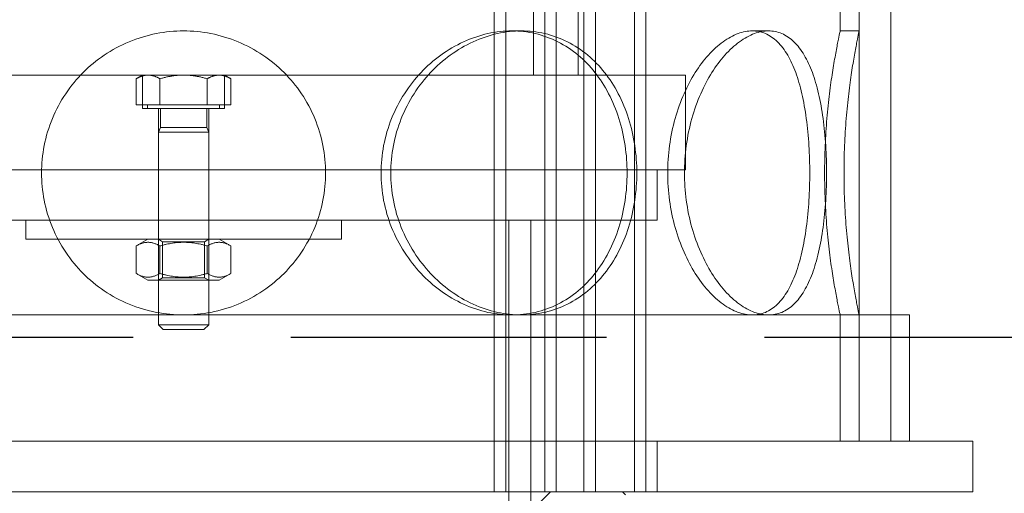
# Model space of a CAD drawing. Units: millimetres. Extents: x 238811 to 330307, y 164885 to 179141.
# Drawn here: x 246127 to 246283, y 170275 to 170350 of the extents above; entities that cross this region are included whole.
import ezdxf

# ---------------------------------------------------------------- set-up
doc = ezdxf.new("R2010")
doc.units = ezdxf.units.MM
doc.linetypes.add('ACISOWELD', pattern=[3, 2, -1])
doc.linetypes.add('DASHED', pattern=[0])
doc.layers.add('Skrytá (ISO)', color=1, linetype='DASHED', lineweight=18)

msp = doc.modelspace()

# ---------------------------------------------------------------- linework, layer by layer
at = {"color": 2, "linetype": 'ACISOWELD', "ltscale": 25}
msp.add_line((245420.12, 170299.63), (246620.12, 170299.63), dxfattribs=at)
at = {"layer": 'Skrytá (ISO)', "ltscale": 12.951796}
for p, q in [((246202.34, 170958.13), (246202.34, 170275.13)), ((246204.14, 170958.13), (246204.14, 170275.13)), ((246210.34, 170958.13), (246210.34, 170275.13)), ((246212.14, 170958.13), (246212.14, 170275.13)), ((246216.54, 170958.13), (246216.54, 170275.13)), ((246218.34, 170958.13), (246218.34, 170275.13)), ((246224.54, 170958.13), (246224.54, 170275.13)), ((246226.34, 170958.13), (246226.34, 170275.13))]:
    msp.add_line(p, q, dxfattribs=at)
at = {"layer": 'Skrytá (ISO)', "ltscale": 12.894906}
for p, q in [((246260.12, 170283.13), (246260.12, 170883.13)), ((246265.12, 170283.13), (246265.12, 170883.13))]:
    msp.add_line(p, q, dxfattribs=at)
at = {"layer": 'Skrytá (ISO)', "ltscale": 13.942617}
for p, q in [((246208.52, 170341.13), (246208.52, 170514.13)), ((246215.62, 170341.13), (246215.62, 170514.13))]:
    msp.add_line(p, q, dxfattribs=at)
at = {"layer": 'Skrytá (ISO)', "ltscale": 6.599655}
for p, q in [((246257.12, 170348.13), (246257.12, 170400.13)), ((246260.12, 170348.13), (246260.12, 170400.13))]:
    msp.add_line(p, q, dxfattribs=at)
at = {"layer": 'Skrytá (ISO)', "ltscale": 0.380655}
for p, q in [((246205.12, 170348.13), (246206.62, 170348.13)), ((246243.18, 170348.13), (246245.78, 170348.13)), ((246257.12, 170348.13), (246260.12, 170348.13)), ((246128.12, 170315.13), (246128.12, 170318.13)), ((246149.12, 170315.13), (246149.12, 170318.13)), ((246157.12, 170315.13), (246157.12, 170318.13)), ((246178.12, 170315.13), (246178.12, 170318.13))]:
    msp.add_line(p, q, dxfattribs=at)
at = {"layer": 'Skrytá (ISO)', "ltscale": 13.419118}
for p, q in [((246073.62, 170341.13), (246232.62, 170341.13)), ((246073.62, 170326.13), (246232.62, 170326.13))]:
    msp.add_line(p, q, dxfattribs=at)
at = {"layer": 'Skrytá (ISO)', "ltscale": 0.147267}
for p, q in [((246146.62, 170341.13), (246145.61, 170340.55)), ((246159.62, 170341.13), (246160.62, 170340.55))]:
    msp.add_line(p, q, dxfattribs=at)
at = {"layer": 'Skrytá (ISO)', "ltscale": 0.672567}
for p, q in [((246146.62, 170335.83), (246146.62, 170341.13)), ((246159.62, 170335.83), (246159.62, 170341.13))]:
    msp.add_line(p, q, dxfattribs=at)
at = {"layer": 'Skrytá (ISO)', "ltscale": 0.431853}
for p, q in [((246147.49, 170341.13), (246146.62, 170341.13)), ((246159.62, 170341.13), (246158.75, 170341.13))]:
    msp.add_line(p, q, dxfattribs=at)
at = {"layer": 'Skrytá (ISO)', "ltscale": 0.863806}
for p, q in [((246153.12, 170341.13), (246147.49, 170341.13)), ((246158.75, 170341.13), (246153.12, 170341.13))]:
    msp.add_line(p, q, dxfattribs=at)
at = {"layer": 'Skrytá (ISO)', "ltscale": 1.903676}
msp.add_line((246232.62, 170326.13), (246232.62, 170341.13), dxfattribs=at)
at = {"layer": 'Skrytá (ISO)', "ltscale": 0.522733}
for p, q in [((246145.61, 170336.43), (246145.61, 170340.55)), ((246149.37, 170336.43), (246149.37, 170340.55)), ((246156.87, 170336.43), (246156.87, 170340.55)), ((246160.62, 170336.43), (246160.62, 170340.55))]:
    msp.add_line(p, q, dxfattribs=at)
at = {"layer": 'Skrytá (ISO)', "ltscale": 0.952493}
for p, q in [((246149.37, 170336.43), (246145.61, 170336.43)), ((246156.87, 170336.43), (246149.37, 170336.43)), ((246160.62, 170336.43), (246156.87, 170336.43))]:
    msp.add_line(p, q, dxfattribs=at)
at = {"layer": 'Skrytá (ISO)', "ltscale": 0.076064}
for p, q in [((246147.42, 170336.43), (246147.42, 170335.83)), ((246158.82, 170336.43), (246158.82, 170335.83))]:
    msp.add_line(p, q, dxfattribs=at)
at = {"layer": 'Skrytá (ISO)', "ltscale": 2.591618}
msp.add_line((246159.62, 170335.83), (246146.62, 170335.83), dxfattribs=at)
at = {"layer": 'Skrytá (ISO)', "ltscale": 1.231008}
for p, q in [((246149.12, 170326.13), (246149.12, 170335.83)), ((246157.12, 170326.13), (246157.12, 170335.83))]:
    msp.add_line(p, q, dxfattribs=at)
at = {"layer": 'Skrytá (ISO)', "ltscale": 0.378509}
for p, q in [((246149.46, 170335.83), (246149.46, 170332.84)), ((246156.78, 170335.83), (246156.78, 170332.84))]:
    msp.add_line(p, q, dxfattribs=at)
at = {"layer": 'Skrytá (ISO)', "ltscale": 0.106284}
for p, q in [((246149.46, 170332.84), (246149.12, 170332.08)), ((246156.78, 170332.84), (246157.12, 170332.08))]:
    msp.add_line(p, q, dxfattribs=at)
at = {"layer": 'Skrytá (ISO)', "ltscale": 1.594803}
for p, q in [((246149.12, 170332.08), (246157.12, 170332.08)), ((246149.12, 170301.59), (246157.12, 170301.59))]:
    msp.add_line(p, q, dxfattribs=at)
at = {"layer": 'Skrytá (ISO)', "ltscale": 3.868764}
for p, q in [((246149.12, 170332.08), (246149.12, 170301.59)), ((246157.12, 170332.08), (246157.12, 170301.59))]:
    msp.add_line(p, q, dxfattribs=at)
at = {"layer": 'Skrytá (ISO)', "ltscale": 1.459918}
msp.add_line((246149.46, 170332.84), (246156.78, 170332.84), dxfattribs=at)
at = {"layer": 'Skrytá (ISO)', "ltscale": 1.015247}
for p, q in [((246149.12, 170318.13), (246149.12, 170326.13)), ((246157.12, 170318.13), (246157.12, 170326.13)), ((246228.12, 170318.13), (246228.12, 170326.13)), ((246202.34, 170275.13), (246202.34, 170283.13)), ((246208.12, 170283.13), (246208.12, 170275.13)), ((246210.34, 170275.13), (246210.34, 170283.13)), ((246218.34, 170275.13), (246218.34, 170283.13)), ((246226.34, 170275.13), (246226.34, 170283.13)), ((246228.12, 170283.13), (246228.12, 170275.13)), ((246278.12, 170283.13), (246278.12, 170275.13))]:
    msp.add_line(p, q, dxfattribs=at)
at = {"layer": 'Skrytá (ISO)', "ltscale": 12.659545}
for p, q in [((246078.12, 170318.13), (246228.12, 170318.13)), ((246128.12, 170315.13), (246178.12, 170315.13))]:
    msp.add_line(p, q, dxfattribs=at)
at = {"layer": 'Skrytá (ISO)', "ltscale": 14.50677}
msp.add_line((246204.62, 170318.13), (246204.62, 170228.13), dxfattribs=at)
at = {"layer": 'Skrytá (ISO)', "ltscale": 13.700838}
msp.add_line((246208.12, 170318.13), (246208.12, 170233.13), dxfattribs=at)
at = {"layer": 'Skrytá (ISO)', "ltscale": 0.271836}
for p, q in [((246147.47, 170315.13), (246145.61, 170314.06)), ((246158.77, 170315.13), (246160.62, 170314.06)), ((246147.47, 170308.63), (246145.61, 170309.7)), ((246158.77, 170308.63), (246160.62, 170309.7))]:
    msp.add_line(p, q, dxfattribs=at)
at = {"layer": 'Skrytá (ISO)', "ltscale": 0.099055}
for p, q in [((246149.79, 170314.74), (246149.12, 170315.13)), ((246156.44, 170314.74), (246157.12, 170315.13)), ((246149.79, 170309.02), (246149.12, 170308.63)), ((246156.44, 170309.02), (246157.12, 170308.63))]:
    msp.add_line(p, q, dxfattribs=at)
at = {"layer": 'Skrytá (ISO)', "ltscale": 1.325065}
for p, q in [((246149.79, 170314.74), (246156.44, 170314.74)), ((246156.44, 170309.02), (246149.79, 170309.02))]:
    msp.add_line(p, q, dxfattribs=at)
at = {"layer": 'Skrytá (ISO)', "ltscale": 0.725714}
for p, q in [((246149.79, 170314.74), (246149.79, 170309.02)), ((246156.44, 170314.74), (246156.44, 170309.02))]:
    msp.add_line(p, q, dxfattribs=at)
at = {"layer": 'Skrytá (ISO)', "ltscale": 0.552933}
for p, q in [((246145.61, 170314.06), (246145.61, 170309.7)), ((246149.37, 170314.06), (246149.37, 170309.7)), ((246156.87, 170314.06), (246156.87, 170309.7)), ((246160.62, 170314.06), (246160.62, 170309.7))]:
    msp.add_line(p, q, dxfattribs=at)
at = {"layer": 'Skrytá (ISO)', "ltscale": 2.252701}
msp.add_line((246147.47, 170308.63), (246158.77, 170308.63), dxfattribs=at)
at = {"layer": 'Skrytá (ISO)', "ltscale": 12.940868}
msp.add_line((246268.12, 170303.13), (246038.12, 170303.13), dxfattribs=at)
at = {"layer": 'Skrytá (ISO)', "ltscale": 2.538267}
for p, q in [((246257.12, 170283.13), (246257.12, 170303.13)), ((246260.12, 170283.13), (246260.12, 170303.13)), ((246265.12, 170283.13), (246265.12, 170303.13)), ((246268.12, 170283.13), (246268.12, 170303.13))]:
    msp.add_line(p, q, dxfattribs=at)
at = {"layer": 'Skrytá (ISO)', "ltscale": 0.137544}
for p, q in [((246149.88, 170300.83), (246149.12, 170301.59)), ((246156.35, 170300.83), (246157.12, 170301.59))]:
    msp.add_line(p, q, dxfattribs=at)
at = {"layer": 'Skrytá (ISO)', "ltscale": 1.289055}
msp.add_line((246156.35, 170300.83), (246149.88, 170300.83), dxfattribs=at)
at = {"layer": 'Skrytá (ISO)', "ltscale": 12.088975}
for p, q in [((246078.12, 170283.13), (246228.12, 170283.13)), ((246228.12, 170275.13), (246078.12, 170275.13))]:
    msp.add_line(p, q, dxfattribs=at)
at = {"layer": 'Skrytá (ISO)', "ltscale": 11.397594}
for p, q in [((246228.12, 170283.13), (246278.12, 170283.13)), ((246278.12, 170275.13), (246228.12, 170275.13))]:
    msp.add_line(p, q, dxfattribs=at)
at = {"layer": 'Skrytá (ISO)', "ltscale": 0.358879}
msp.add_line((246209.22, 170273.13), (246211.22, 170275.13), dxfattribs=at)
at = {"layer": 'Skrytá (ISO)', "ltscale": 0.089645}
msp.add_line((246222.62, 170275.13), (246223.12, 170274.63), dxfattribs=at)
at = {"layer": 'Skrytá (ISO)', "ltscale": 11.425595}
for points, knots in [([(246175.62, 170325.63), (246175.62, 170324.21), (246175.48, 170322.75), (246174.91, 170319.84), (246174.47, 170318.39), (246173.33, 170315.62), (246172.61, 170314.29), (246170.96, 170311.84), (246170.02, 170310.71), (246168.03, 170308.72), (246166.91, 170307.78), (246164.45, 170306.13), (246163.13, 170305.42), (246160.35, 170304.27), (246158.91, 170303.83), (246156, 170303.26), (246154.53, 170303.13), (246151.7, 170303.13), (246150.24, 170303.26), (246147.33, 170303.83), (246145.88, 170304.27), (246143.11, 170305.42), (246141.78, 170306.13), (246139.33, 170307.78), (246138.2, 170308.72), (246136.21, 170310.71), (246135.28, 170311.84), (246133.63, 170314.29), (246132.91, 170315.62), (246131.76, 170318.39), (246131.33, 170319.84), (246130.75, 170322.75), (246130.62, 170324.21), (246130.62, 170327.04), (246130.75, 170328.51), (246131.33, 170331.42), (246131.76, 170332.86), (246132.91, 170335.63), (246133.63, 170336.96), (246135.28, 170339.41), (246136.21, 170340.54), (246138.2, 170342.53), (246139.33, 170343.47), (246141.78, 170345.12), (246143.11, 170345.83), (246145.88, 170346.98), (246147.33, 170347.42), (246150.24, 170347.99), (246151.7, 170348.13), (246154.53, 170348.13), (246156, 170347.99), (246158.91, 170347.42), (246160.35, 170346.98), (246163.13, 170345.83), (246164.45, 170345.12), (246166.91, 170343.47), (246168.03, 170342.53), (246170.02, 170340.54), (246170.96, 170339.41), (246172.61, 170336.96), (246173.33, 170335.63), (246174.47, 170332.86), (246174.91, 170331.42), (246175.48, 170328.51), (246175.62, 170327.04), (246175.62, 170325.63)], [0, 0, 0, 0, 0.425155, 0.425155, 0.850311, 0.850311, 1.275466, 1.275466, 1.700622, 1.700622, 2.125748, 2.125748, 2.550874, 2.550874, 2.976001, 2.976001, 3.401127, 3.401127, 3.826253, 3.826253, 4.25138, 4.25138, 4.676506, 4.676506, 5.101632, 5.101632, 5.526788, 5.526788, 5.951943, 5.951943, 6.377099, 6.377099, 6.802254, 6.802254, 7.227409, 7.227409, 7.652565, 7.652565, 8.07772, 8.07772, 8.502876, 8.502876, 8.928002, 8.928002, 9.353128, 9.353128, 9.778255, 9.778255, 10.203381, 10.203381, 10.628507, 10.628507, 11.053634, 11.053634, 11.47876, 11.47876, 11.903886, 11.903886, 12.329042, 12.329042, 12.754197, 12.754197, 13.179353, 13.179353, 13.604508, 13.604508, 13.604508, 13.604508]), ([(246224.91, 170325.63), (246224.91, 170324.21), (246224.8, 170322.75), (246224.37, 170319.84), (246224.04, 170318.39), (246223.16, 170315.62), (246222.61, 170314.29), (246221.32, 170311.84), (246220.59, 170310.71), (246219.01, 170308.72), (246218.12, 170307.78), (246216.14, 170306.13), (246215.05, 170305.42), (246212.77, 170304.27), (246211.56, 170303.83), (246209.1, 170303.26), (246207.85, 170303.13), (246205.39, 170303.13), (246204.11, 170303.26), (246201.53, 170303.83), (246200.23, 170304.27), (246197.72, 170305.42), (246196.5, 170306.13), (246194.23, 170307.78), (246193.18, 170308.72), (246191.31, 170310.71), (246190.42, 170311.84), (246188.84, 170314.29), (246188.16, 170315.62), (246187.05, 170318.39), (246186.62, 170319.84), (246186.07, 170322.75), (246185.94, 170324.21), (246185.94, 170327.04), (246186.07, 170328.51), (246186.62, 170331.42), (246187.05, 170332.86), (246188.16, 170335.63), (246188.84, 170336.96), (246190.42, 170339.41), (246191.31, 170340.54), (246193.18, 170342.53), (246194.23, 170343.47), (246196.5, 170345.12), (246197.72, 170345.83), (246200.23, 170346.98), (246201.53, 170347.42), (246204.11, 170347.99), (246205.39, 170348.13), (246207.85, 170348.13), (246209.1, 170347.99), (246211.56, 170347.42), (246212.77, 170346.98), (246215.05, 170345.83), (246216.14, 170345.12), (246218.12, 170343.47), (246219.01, 170342.53), (246220.59, 170340.54), (246221.32, 170339.41), (246222.61, 170336.96), (246223.16, 170335.63), (246224.04, 170332.86), (246224.37, 170331.42), (246224.8, 170328.51), (246224.91, 170327.04), (246224.91, 170325.63)], [0, 0, 0, 0, 0.425155, 0.425155, 0.850311, 0.850311, 1.275466, 1.275466, 1.700622, 1.700622, 2.125748, 2.125748, 2.550874, 2.550874, 2.976001, 2.976001, 3.401127, 3.401127, 3.826253, 3.826253, 4.25138, 4.25138, 4.676506, 4.676506, 5.101632, 5.101632, 5.526788, 5.526788, 5.951943, 5.951943, 6.377099, 6.377099, 6.802254, 6.802254, 7.227409, 7.227409, 7.652565, 7.652565, 8.07772, 8.07772, 8.502876, 8.502876, 8.928002, 8.928002, 9.353128, 9.353128, 9.778255, 9.778255, 10.203381, 10.203381, 10.628507, 10.628507, 11.053634, 11.053634, 11.47876, 11.47876, 11.903886, 11.903886, 12.329042, 12.329042, 12.754197, 12.754197, 13.179353, 13.179353, 13.604508, 13.604508, 13.604508, 13.604508]), ([(246254.96, 170325.63), (246254.96, 170324.21), (246254.92, 170322.75), (246254.74, 170319.84), (246254.6, 170318.39), (246254.22, 170315.62), (246253.98, 170314.29), (246253.41, 170311.84), (246253.08, 170310.71), (246252.34, 170308.72), (246251.91, 170307.78), (246250.93, 170306.13), (246250.39, 170305.42), (246249.2, 170304.27), (246248.55, 170303.83), (246247.2, 170303.26), (246246.49, 170303.13), (246245.07, 170303.13), (246244.32, 170303.26), (246242.76, 170303.83), (246241.96, 170304.27), (246240.38, 170305.42), (246239.6, 170306.13), (246238.12, 170307.78), (246237.43, 170308.72), (246236.17, 170310.71), (246235.57, 170311.84), (246234.49, 170314.29), (246234.01, 170315.62), (246233.24, 170318.39), (246232.94, 170319.84), (246232.55, 170322.75), (246232.46, 170324.21), (246232.46, 170327.04), (246232.55, 170328.51), (246232.94, 170331.42), (246233.24, 170332.86), (246234.01, 170335.63), (246234.49, 170336.96), (246235.57, 170339.41), (246236.17, 170340.54), (246237.43, 170342.53), (246238.12, 170343.47), (246239.6, 170345.12), (246240.38, 170345.83), (246241.96, 170346.98), (246242.76, 170347.42), (246244.32, 170347.99), (246245.07, 170348.13), (246246.49, 170348.13), (246247.2, 170347.99), (246248.55, 170347.42), (246249.2, 170346.98), (246250.39, 170345.83), (246250.93, 170345.12), (246251.91, 170343.47), (246252.34, 170342.53), (246253.08, 170340.54), (246253.41, 170339.41), (246253.98, 170336.96), (246254.22, 170335.63), (246254.6, 170332.86), (246254.74, 170331.42), (246254.92, 170328.51), (246254.96, 170327.04), (246254.96, 170325.63)], [0, 0, 0, 0, 0.425155, 0.425155, 0.850311, 0.850311, 1.275466, 1.275466, 1.700622, 1.700622, 2.125748, 2.125748, 2.550874, 2.550874, 2.976001, 2.976001, 3.401127, 3.401127, 3.826253, 3.826253, 4.25138, 4.25138, 4.676506, 4.676506, 5.101632, 5.101632, 5.526788, 5.526788, 5.951943, 5.951943, 6.377099, 6.377099, 6.802254, 6.802254, 7.227409, 7.227409, 7.652565, 7.652565, 8.07772, 8.07772, 8.502876, 8.502876, 8.928002, 8.928002, 9.353128, 9.353128, 9.778255, 9.778255, 10.203381, 10.203381, 10.628507, 10.628507, 11.053634, 11.053634, 11.47876, 11.47876, 11.903886, 11.903886, 12.329042, 12.329042, 12.754197, 12.754197, 13.179353, 13.179353, 13.604508, 13.604508, 13.604508, 13.604508]), ([(246260.12, 170303.13), (246260.12, 170303.13), (246260.09, 170303.26), (246259.97, 170303.83), (246259.88, 170304.27), (246259.66, 170305.42), (246259.52, 170306.13), (246259.23, 170307.78), (246259.08, 170308.72), (246258.78, 170310.71), (246258.62, 170311.84), (246258.33, 170314.29), (246258.19, 170315.62), (246257.97, 170318.39), (246257.88, 170319.84), (246257.75, 170322.75), (246257.73, 170324.21), (246257.73, 170327.04), (246257.75, 170328.51), (246257.88, 170331.42), (246257.97, 170332.86), (246258.19, 170335.63), (246258.33, 170336.96), (246258.62, 170339.41), (246258.78, 170340.54), (246259.08, 170342.53), (246259.23, 170343.47), (246259.52, 170345.12), (246259.66, 170345.83), (246259.88, 170346.98), (246259.97, 170347.42), (246260.09, 170347.99), (246260.12, 170348.13), (246260.12, 170348.13)], [3.401127, 3.401127, 3.401127, 3.401127, 3.826253, 3.826253, 4.25138, 4.25138, 4.676506, 4.676506, 5.101632, 5.101632, 5.526788, 5.526788, 5.951943, 5.951943, 6.377099, 6.377099, 6.802254, 6.802254, 7.227409, 7.227409, 7.652565, 7.652565, 8.07772, 8.07772, 8.502876, 8.502876, 8.928002, 8.928002, 9.353128, 9.353128, 9.778255, 9.778255, 10.203381, 10.203381, 10.203381, 10.203381])]:
    msp.add_open_spline(points, degree=3, knots=knots, dxfattribs=at)
at = {"layer": 'Skrytá (ISO)', "ltscale": 11.427518}
for points, knots in [([(246223.37, 170325.63), (246223.37, 170327.04), (246223.27, 170328.51), (246222.84, 170331.42), (246222.51, 170332.86), (246221.63, 170335.63), (246221.08, 170336.96), (246219.8, 170339.41), (246219.07, 170340.54), (246217.5, 170342.53), (246216.6, 170343.47), (246214.63, 170345.12), (246213.55, 170345.83), (246211.26, 170346.98), (246210.06, 170347.42), (246207.6, 170347.99), (246206.35, 170348.13), (246203.89, 170348.13), (246202.61, 170347.99), (246200.03, 170347.42), (246198.73, 170346.98), (246196.21, 170345.83), (246195, 170345.12), (246192.72, 170343.47), (246191.67, 170342.53), (246189.79, 170340.54), (246188.9, 170339.41), (246187.32, 170336.96), (246186.63, 170335.63), (246185.51, 170332.86), (246185.09, 170331.42), (246184.53, 170328.51), (246184.4, 170327.04), (246184.4, 170324.21), (246184.53, 170322.74), (246185.09, 170319.83), (246185.51, 170318.39), (246186.63, 170315.62), (246187.32, 170314.29), (246188.9, 170311.84), (246189.79, 170310.71), (246191.67, 170308.72), (246192.72, 170307.78), (246195, 170306.13), (246196.21, 170305.42), (246198.73, 170304.27), (246200.03, 170303.83), (246202.61, 170303.26), (246203.89, 170303.13), (246206.35, 170303.13), (246207.6, 170303.26), (246210.06, 170303.83), (246211.26, 170304.27), (246213.55, 170305.42), (246214.63, 170306.13), (246216.6, 170307.78), (246217.5, 170308.72), (246219.07, 170310.71), (246219.8, 170311.84), (246221.08, 170314.29), (246221.63, 170315.62), (246222.51, 170318.39), (246222.84, 170319.83), (246223.27, 170322.74), (246223.37, 170324.21), (246223.37, 170325.63)], [0, 0, 0, 0, 0.425239, 0.425239, 0.850479, 0.850479, 1.275718, 1.275718, 1.700957, 1.700957, 2.126163, 2.126163, 2.55137, 2.55137, 2.976576, 2.976576, 3.401783, 3.401783, 3.826989, 3.826989, 4.252195, 4.252195, 4.677402, 4.677402, 5.102608, 5.102608, 5.527848, 5.527848, 5.953087, 5.953087, 6.378326, 6.378326, 6.803565, 6.803565, 7.228805, 7.228805, 7.654044, 7.654044, 8.079283, 8.079283, 8.504522, 8.504522, 8.929729, 8.929729, 9.354935, 9.354935, 9.780142, 9.780142, 10.205348, 10.205348, 10.630554, 10.630554, 11.055761, 11.055761, 11.480967, 11.480967, 11.906174, 11.906174, 12.331413, 12.331413, 12.756652, 12.756652, 13.181891, 13.181891, 13.607131, 13.607131, 13.607131, 13.607131]), ([(246252.3, 170325.63), (246252.3, 170327.04), (246252.26, 170328.51), (246252.08, 170331.42), (246251.94, 170332.86), (246251.57, 170335.63), (246251.34, 170336.96), (246250.77, 170339.41), (246250.44, 170340.54), (246249.71, 170342.53), (246249.29, 170343.47), (246248.32, 170345.12), (246247.78, 170345.83), (246246.59, 170346.98), (246245.95, 170347.42), (246244.6, 170347.99), (246243.89, 170348.13), (246242.48, 170348.13), (246241.72, 170347.99), (246240.16, 170347.42), (246239.36, 170346.98), (246237.77, 170345.83), (246236.99, 170345.12), (246235.5, 170343.47), (246234.8, 170342.53), (246233.54, 170340.54), (246232.93, 170339.41), (246231.85, 170336.96), (246231.37, 170335.63), (246230.59, 170332.86), (246230.29, 170331.42), (246229.9, 170328.51), (246229.8, 170327.04), (246229.8, 170324.21), (246229.9, 170322.74), (246230.29, 170319.83), (246230.59, 170318.39), (246231.37, 170315.62), (246231.85, 170314.29), (246232.93, 170311.84), (246233.54, 170310.71), (246234.8, 170308.72), (246235.5, 170307.78), (246236.99, 170306.13), (246237.77, 170305.42), (246239.36, 170304.27), (246240.16, 170303.83), (246241.72, 170303.26), (246242.48, 170303.13), (246243.89, 170303.13), (246244.6, 170303.26), (246245.95, 170303.83), (246246.59, 170304.27), (246247.78, 170305.42), (246248.32, 170306.13), (246249.29, 170307.78), (246249.71, 170308.72), (246250.44, 170310.71), (246250.77, 170311.84), (246251.34, 170314.29), (246251.57, 170315.62), (246251.94, 170318.39), (246252.08, 170319.83), (246252.26, 170322.74), (246252.3, 170324.21), (246252.3, 170325.63)], [0, 0, 0, 0, 0.425239, 0.425239, 0.850479, 0.850479, 1.275718, 1.275718, 1.700957, 1.700957, 2.126163, 2.126163, 2.55137, 2.55137, 2.976576, 2.976576, 3.401783, 3.401783, 3.826989, 3.826989, 4.252195, 4.252195, 4.677402, 4.677402, 5.102608, 5.102608, 5.527848, 5.527848, 5.953087, 5.953087, 6.378326, 6.378326, 6.803565, 6.803565, 7.228805, 7.228805, 7.654044, 7.654044, 8.079283, 8.079283, 8.504522, 8.504522, 8.929729, 8.929729, 9.354935, 9.354935, 9.780142, 9.780142, 10.205348, 10.205348, 10.630554, 10.630554, 11.055761, 11.055761, 11.480967, 11.480967, 11.906174, 11.906174, 12.331413, 12.331413, 12.756652, 12.756652, 13.181891, 13.181891, 13.607131, 13.607131, 13.607131, 13.607131]), ([(246257.12, 170348.13), (246257.12, 170348.13), (246257.09, 170347.99), (246256.97, 170347.42), (246256.87, 170346.98), (246256.64, 170345.83), (246256.51, 170345.12), (246256.21, 170343.47), (246256.05, 170342.53), (246255.74, 170340.54), (246255.58, 170339.41), (246255.28, 170336.96), (246255.14, 170335.63), (246254.9, 170332.86), (246254.81, 170331.42), (246254.69, 170328.51), (246254.65, 170327.04), (246254.65, 170324.21), (246254.69, 170322.74), (246254.81, 170319.83), (246254.9, 170318.39), (246255.14, 170315.62), (246255.28, 170314.29), (246255.58, 170311.84), (246255.74, 170310.71), (246256.05, 170308.72), (246256.21, 170307.78), (246256.51, 170306.13), (246256.64, 170305.42), (246256.87, 170304.27), (246256.97, 170303.83), (246257.09, 170303.26), (246257.12, 170303.13), (246257.12, 170303.13)], [3.401783, 3.401783, 3.401783, 3.401783, 3.826989, 3.826989, 4.252195, 4.252195, 4.677402, 4.677402, 5.102608, 5.102608, 5.527848, 5.527848, 5.953087, 5.953087, 6.378326, 6.378326, 6.803565, 6.803565, 7.228805, 7.228805, 7.654044, 7.654044, 8.079283, 8.079283, 8.504522, 8.504522, 8.929729, 8.929729, 9.354935, 9.354935, 9.780142, 9.780142, 10.205348, 10.205348, 10.205348, 10.205348])]:
    msp.add_open_spline(points, degree=3, knots=knots, dxfattribs=at)
at = {"layer": 'Skrytá (ISO)', "ltscale": 0.483497}
for points in [[(246147.49, 170341.13), (246146.62, 170341.13), (246145.61, 170340.55)], [(246149.37, 170340.55), (246148.36, 170341.13), (246147.49, 170341.13)], [(246153.12, 170341.13), (246151.38, 170341.13), (246149.37, 170340.55)], [(246156.87, 170340.55), (246154.86, 170341.13), (246153.12, 170341.13)], [(246158.75, 170341.13), (246157.88, 170341.13), (246156.87, 170340.55)], [(246160.62, 170340.55), (246159.62, 170341.13), (246158.75, 170341.13)]]:
    msp.add_rational_spline(points, [1, 1.0379548493, 1], degree=2, dxfattribs=at)
at = {"layer": 'Skrytá (ISO)', "ltscale": 0.967122}
for points in [[(246149.37, 170314.06), (246147.49, 170315.14), (246145.61, 170314.06)], [(246156.87, 170314.06), (246153.12, 170315.14), (246149.37, 170314.06)], [(246160.62, 170314.06), (246158.75, 170315.14), (246156.87, 170314.06)], [(246145.61, 170309.7), (246147.49, 170308.61), (246149.37, 170309.7)], [(246149.37, 170309.7), (246153.12, 170308.61), (246156.87, 170309.7)], [(246156.87, 170309.7), (246158.75, 170308.61), (246160.62, 170309.7)]]:
    msp.add_rational_spline(points, [1, 1.15470053838, 1], degree=2, dxfattribs=at)

doc.saveas('drawing.dxf')
